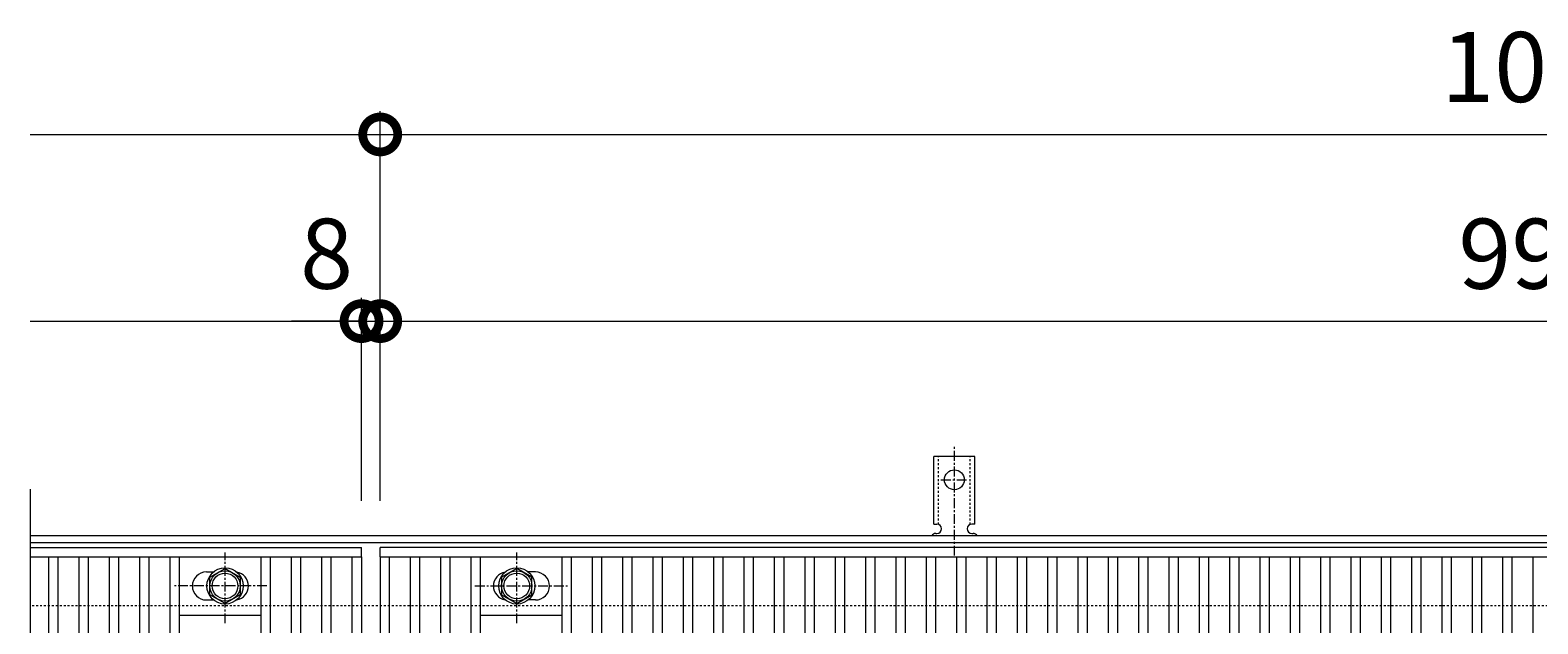
# Model space of a CAD drawing. Units: millimetres. Extents: x -646 to 646, y -300 to 977.
# Drawn here: x -646 to 0, y 722 to 977 of the extents above; entities that cross this region are included whole.
import ezdxf

# ---------------------------------------------------------------- set-up
doc = ezdxf.new("R2010")
doc.units = ezdxf.units.MM
doc.linetypes.add('中心線（短）', pattern=[6.773333, 4.233333, -0.846667, 0.846667, -0.846667])
doc.linetypes.add('点線（標準）', pattern=[1.693333, 0.846667, -0.846667])
for name, color, linetype, lineweight in [('(K)アンカー', 7, 'Continuous', 9), ('(K)受枠', 2, 'Continuous', 9), ('(K)寸法', 2, 'Continuous', 9), ('(K)蓋', 3, 'Continuous', 9)]:
    doc.layers.add(name, color=color, linetype=linetype, lineweight=lineweight)
doc.layers.add('(K)ボルト固定部', color=4, linetype='Continuous')
doc.styles.add('(K)MSゴシック', font='txt')
doc.dimstyles.new('KAD-1', dxfattribs={"dimtxt": 3, "dimasz": 3, "dimexe": 1, "dimexo": 2, "dimgap": 1, "dimtad": 1, "dimdec": 1, "dimdsep": 46, "dimtxsty": '(K)MSゴシック', "dimblk": 'DOTSMALL', "dimcen": 0, "dimclrd": 7, "dimclre": 7, "dimclrt": 2, "dimadec": 1, "dimazin": 0, "dimtfac": 1, "dimtdec": 1, "dimtmove": 0, "dimatfit": 3, "dimldrblk": 'DOTSMALL', "dimfxl": 1, "dimtfill": 1, "dimlwd": 9, "dimlwe": -1, "dimarcsym": 0})

# ---------------------------------------------------------------- blocks, each defined once
blk = doc.blocks.new('_DotSmall')
at = {"color": 0, "linetype": 'ByBlock', "const_width": 0.5}
blk.add_lwpolyline([(-0.0625, 0, 1), (0.0625, 0, 1)], format="xyb", close=True, dxfattribs=at)
blk = doc.blocks.new('*D5')
at = {"layer": '(K)寸法', "color": 7, "transparency": 16777216}
for p, q in [((-496, 775), (-496, 942)), ((504, 775), (504, 942))]:
    blk.add_line(p, q, dxfattribs=at)
at = {"layer": '(K)寸法', "color": 7, "lineweight": 9, "transparency": 16777216}
blk.add_line((-496, 932), (504, 932), dxfattribs=at)
at = {"layer": 'Defpoints', "color": 0, "transparency": 16777216}
for p in [(504, 932), (-496, 755), (504, 755)]:
    blk.add_point(p, dxfattribs=at)
at = {"layer": '(K)寸法', "color": 7, "lineweight": 9, "transparency": 16777216, "xscale": 30, "yscale": 30, "zscale": 30, "rotation": 180}
blk.add_blockref('_DotSmall', (-496, 932), dxfattribs=at)
at = {"layer": '(K)寸法', "color": 7, "lineweight": 9, "transparency": 16777216, "xscale": 30, "yscale": 30, "zscale": 30}
blk.add_blockref('_DotSmall', (504, 932), dxfattribs=at)
at = {"layer": '(K)寸法', "color": 2, "transparency": 16777216, "insert": (4, 957), "char_height": 30, "attachment_point": 5, "style": '(K)MSゴシック', "bg_fill": 3, "box_fill_scale": 1.1, "bg_fill_color": 256, "bg_fill_true_color": 13158600, "bg_fill_transparency": 0}
blk.add_mtext('1000', dxfattribs=at)
blk = doc.blocks.new('*D6')
at = {"layer": '(K)寸法', "color": 7, "transparency": 16777216}
for p, q in [((-496, 775), (-496, 862)), ((496, 775), (496, 862))]:
    blk.add_line(p, q, dxfattribs=at)
at = {"layer": '(K)寸法', "color": 7, "lineweight": 9, "transparency": 16777216}
blk.add_line((-496, 852), (496, 852), dxfattribs=at)
at = {"layer": 'Defpoints', "color": 0, "transparency": 16777216}
for p in [(496, 852), (-496, 755), (496, 755)]:
    blk.add_point(p, dxfattribs=at)
at = {"layer": '(K)寸法', "color": 7, "lineweight": 9, "transparency": 16777216, "xscale": 30, "yscale": 30, "zscale": 30, "rotation": 180}
blk.add_blockref('_DotSmall', (-496, 852), dxfattribs=at)
at = {"layer": '(K)寸法', "color": 7, "lineweight": 9, "transparency": 16777216, "xscale": 30, "yscale": 30, "zscale": 30}
blk.add_blockref('_DotSmall', (496, 852), dxfattribs=at)
at = {"layer": '(K)寸法', "color": 2, "transparency": 16777216, "insert": (0, 877), "char_height": 30, "attachment_point": 5, "style": '(K)MSゴシック', "bg_fill": 3, "box_fill_scale": 1.1, "bg_fill_color": 256, "bg_fill_true_color": 13158600, "bg_fill_transparency": 0}
blk.add_mtext('992', dxfattribs=at)
blk = doc.blocks.new('*D8')
at = {"layer": '(K)寸法', "color": 7, "transparency": 16777216}
for p, q in [((-504, 775), (-504, 862)), ((-496, 775), (-496, 862))]:
    blk.add_line(p, q, dxfattribs=at)
at = {"layer": '(K)寸法', "color": 7, "lineweight": 9, "transparency": 16777216}
for p, q in [((-504, 852), (-534, 852)), ((-504, 852), (-496, 852)), ((-496, 852), (-466, 852))]:
    blk.add_line(p, q, dxfattribs=at)
at = {"layer": 'Defpoints', "color": 0, "transparency": 16777216}
for p in [(-496, 852), (-504, 755), (-496, 755)]:
    blk.add_point(p, dxfattribs=at)
at = {"layer": '(K)寸法', "color": 7, "lineweight": 9, "transparency": 16777216, "xscale": 30, "yscale": 30, "zscale": 30}
blk.add_blockref('_DotSmall', (-504, 852), dxfattribs=at)
at = {"layer": '(K)寸法', "color": 7, "lineweight": 9, "transparency": 16777216, "xscale": 30, "yscale": 30, "zscale": 30, "rotation": 180}
blk.add_blockref('_DotSmall', (-496, 852), dxfattribs=at)
at = {"layer": '(K)寸法', "color": 2, "transparency": 16777216, "insert": (-519, 877), "char_height": 30, "attachment_point": 5, "style": '(K)MSゴシック', "bg_fill": 3, "box_fill_scale": 1.1, "bg_fill_color": 256, "bg_fill_true_color": 13158600, "bg_fill_transparency": 0}
blk.add_mtext('8', dxfattribs=at)

msp = doc.modelspace()

# ---------------------------------------------------------------- linework, layer by layer
at = {"layer": '(K)ボルト固定部', "color": 4, "linetype": '中心線（短）', "lineweight": 9}
for p, q in [((-562.5, 722.53), (-562.5, 752.88)), ((-544.53, 738.5), (-584.22, 738.5)), ((-455.47, 738.5), (-415.78, 738.5))]:
    msp.add_line(p, q, dxfattribs=at)
at = {"layer": '(K)ボルト固定部', "color": 4, "linetype": 'Continuous', "lineweight": 9}
for p, q in [((-569, 742.25), (-562.5, 746.01)), ((-562.5, 746.01), (-556, 742.25)), ((-437.5, 746.01), (-444, 742.25)), ((-431, 742.25), (-437.5, 746.01)), ((-569, 734.75), (-569, 742.25)), ((-556, 742.25), (-556, 734.75)), ((-444, 742.25), (-444, 734.75)), ((-431, 734.75), (-431, 742.25)), ((-562.5, 730.99), (-569, 734.75)), ((-556, 734.75), (-562.5, 730.99)), ((-444, 734.75), (-437.5, 730.99)), ((-437.5, 730.99), (-431, 734.75))]:
    msp.add_line(p, q, dxfattribs=at)
for centre, radius in [((-562.5, 738.5), 7.75), ((-562.5, 738.5), 6.5), ((-562.5, 738.5), 5.5), ((-437.5, 738.5), 7.75), ((-437.5, 738.5), 6.5), ((-437.5, 738.5), 5.5)]:
    msp.add_circle(centre, radius, dxfattribs=at)
at = {"layer": '(K)受枠', "color": 2, "linetype": '点線（標準）', "lineweight": 9}
msp.add_line((646, 730), (-646, 730), dxfattribs=at)
at = {"layer": '(K)蓋', "color": 3, "linetype": 'Continuous', "lineweight": 9}
for p, q in [((-646, 780), (-646, 380)), ((-646, 751), (-504, 751)), ((-638, 409), (-638, 751)), ((-634, 409), (-634, 751)), ((-625, 409), (-625, 751)), ((-621, 409), (-621, 751)), ((-612, 409), (-612, 751)), ((-608, 409), (-608, 751)), ((-599, 409), (-599, 751)), ((-595, 409), (-595, 751)), ((-586, 409), (-586, 751)), ((-582, 409), (-582, 751)), ((-547, 409), (-547, 751)), ((-543, 409), (-543, 751)), ((-534, 409), (-534, 751)), ((-530, 409), (-530, 751)), ((-521, 409), (-521, 751)), ((-517, 409), (-517, 751)), ((-508, 409), (-508, 751)), ((-504, 751), (-504, 405)), ((-496, 751), (496, 751)), ((-496, 751), (-496, 405)), ((-492, 409), (-492, 751)), ((-483, 409), (-483, 751)), ((-479, 409), (-479, 751)), ((-470, 409), (-470, 751)), ((-466, 409), (-466, 751)), ((-457, 409), (-457, 751)), ((-453, 409), (-453, 751)), ((-418, 409), (-418, 751)), ((-414, 409), (-414, 751)), ((-405, 409), (-405, 751)), ((-401, 409), (-401, 751)), ((-392, 409), (-392, 751)), ((-388, 409), (-388, 751)), ((-379, 409), (-379, 751)), ((-375, 409), (-375, 751)), ((-366, 409), (-366, 751)), ((-362, 409), (-362, 751)), ((-353, 409), (-353, 751)), ((-349, 409), (-349, 751)), ((-340, 409), (-340, 751)), ((-336, 409), (-336, 751)), ((-327, 409), (-327, 751)), ((-323, 409), (-323, 751)), ((-314, 409), (-314, 751)), ((-310, 409), (-310, 751)), ((-301, 409), (-301, 751)), ((-297, 409), (-297, 751)), ((-288, 409), (-288, 751)), ((-284, 409), (-284, 751)), ((-275, 409), (-275, 751)), ((-271, 409), (-271, 751)), ((-262, 409), (-262, 751)), ((-258, 409), (-258, 751)), ((-249, 409), (-249, 751)), ((-245, 409), (-245, 751)), ((-236, 409), (-236, 751)), ((-232, 409), (-232, 751)), ((-223, 409), (-223, 751)), ((-219, 409), (-219, 751)), ((-210, 409), (-210, 751)), ((-206, 409), (-206, 751)), ((-197, 409), (-197, 751)), ((-193, 409), (-193, 751)), ((-184, 409), (-184, 751)), ((-180, 409), (-180, 751)), ((-171, 409), (-171, 751)), ((-167, 409), (-167, 751)), ((-158, 409), (-158, 751)), ((-154, 409), (-154, 751)), ((-145, 409), (-145, 751)), ((-141, 409), (-141, 751)), ((-132, 409), (-132, 751)), ((-128, 409), (-128, 751)), ((-119, 409), (-119, 751)), ((-115, 409), (-115, 751)), ((-106, 409), (-106, 751)), ((-102, 409), (-102, 751)), ((-93, 409), (-93, 751)), ((-89, 409), (-89, 751)), ((-80, 409), (-80, 751)), ((-76, 409), (-76, 751)), ((-67, 409), (-67, 751)), ((-63, 409), (-63, 751)), ((-54, 409), (-54, 751)), ((-50, 409), (-50, 751)), ((-41, 409), (-41, 751)), ((-37, 409), (-37, 751)), ((-28, 409), (-28, 751)), ((-24, 409), (-24, 751)), ((-15, 409), (-15, 751)), ((-11, 409), (-11, 751)), ((-2, 409), (-2, 751)), ((-570.5, 744.5), (-567.41, 744.5)), ((-429.5, 744.5), (-432.59, 744.5)), ((-570.5, 732.5), (-567.41, 732.5)), ((-429.5, 732.5), (-432.59, 732.5)), ((-582, 726), (-547, 726)), ((-453, 726), (-418, 726))]:
    msp.add_line(p, q, dxfattribs=at)
for centre, start, end in [((-570.5, 738.5), 90, 270), ((-558.5, 738.5), 279.67155, 80.34244), ((-441.5, 738.5), 99.65756, 260.32845), ((-429.5, 738.5), 270, 90)]:
    msp.add_arc(centre, 6, start, end, dxfattribs=at)

# ---------------------------------------------------------------- dimensions: what is measured, and where the dimension line sits
at = {"layer": '(K)寸法'}
dim = msp.add_linear_dim(base=(504, 932), p1=(-496, 755), p2=(504, 755), dimstyle='KAD-1', dxfattribs=at)
dim.commit()
dim.dimension.update_dxf_attribs({"geometry": '*D5', "text_midpoint": (4, 957)})

# ---------------------------------------------------------------- next in the draw order: linework, layer by layer
at = {"layer": '(K)寸法', "color": 7, "lineweight": 9}
msp.add_line((-646, 932), (-496, 932), dxfattribs=at)

# ---------------------------------------------------------------- next in the draw order: block references
at = {"layer": '(K)寸法', "color": 7, "lineweight": 9, "xscale": 30, "yscale": 30, "zscale": 30}
msp.add_blockref('_DotSmall', (-496, 932), dxfattribs=at)

# ---------------------------------------------------------------- next in the draw order: dimensions: what is measured, and where the dimension line sits
at = {"layer": '(K)寸法'}
dim = msp.add_linear_dim(base=(496, 852), p1=(-496, 755), p2=(496, 755), dimstyle='KAD-1', dxfattribs=at)
dim.commit()
dim.dimension.update_dxf_attribs({"geometry": '*D6', "text_midpoint": (0, 877)})

# ---------------------------------------------------------------- next in the draw order: linework, layer by layer
at = {"layer": '(K)アンカー', "color": 7, "linetype": '中心線（短）', "lineweight": 9}
for p, q in [((-250, 751.53), (-250, 798.93)), ((-255.78, 784), (-244.22, 784))]:
    msp.add_line(p, q, dxfattribs=at)
at = {"layer": '(K)アンカー', "color": 3, "linetype": 'Continuous', "lineweight": 9}
for p, q in [((-258.75, 765), (-258.75, 794)), ((-241.25, 794), (-258.75, 794)), ((-241.25, 765), (-241.25, 794)), ((-258.75, 765), (-257.5, 765)), ((-241.25, 765), (-242.5, 765)), ((-258, 761), (-257.5, 761)), ((-242.5, 761), (-241.99, 761))]:
    msp.add_line(p, q, dxfattribs=at)
at = {"layer": '(K)アンカー', "color": 3, "linetype": '点線（標準）', "lineweight": 9}
for p, q in [((-256.75, 764.85), (-256.75, 794)), ((-243.25, 764.85), (-243.25, 794))]:
    msp.add_line(p, q, dxfattribs=at)
at = {"layer": '(K)アンカー', "color": 3, "linetype": 'Continuous', "lineweight": 9}
msp.add_circle((-250, 784), 4.25, dxfattribs=at)
for centre, start, end in [((-257.5, 763), 270, 90), ((-242.5, 763), 90, 269.8667), ((-258, 759), 90.27596, 150.00046), ((-242, 759), 29.99927, 89.75836)]:
    msp.add_arc(centre, 2, start, end, dxfattribs=at)
at = {"layer": '(K)ボルト固定部', "color": 4, "linetype": '中心線（短）', "lineweight": 9}
msp.add_line((-437.5, 722.53), (-437.5, 752.88), dxfattribs=at)

# ---------------------------------------------------------------- next in the draw order: dimensions: what is measured, and where the dimension line sits
at = {"layer": '(K)寸法'}
dim = msp.add_linear_dim(base=(-496, 852), p1=(-504, 755), p2=(-496, 755), dimstyle='KAD-1', override={"dimtmove": 1}, dxfattribs=at)
dim.commit()
dim.dimension.update_dxf_attribs({"geometry": '*D8', "text_midpoint": (-519, 852), "dimtype": 160})

# ---------------------------------------------------------------- next in the draw order: linework, layer by layer
at = {"layer": '(K)受枠', "color": 2, "linetype": 'Continuous', "lineweight": 9}
for p, q in [((646, 760), (-646, 760)), ((646, 757), (-646, 757))]:
    msp.add_line(p, q, dxfattribs=at)
at = {"layer": '(K)寸法', "color": 7}
for p, q in [((-496, 775), (-496, 942)), ((-504, 775), (-504, 862))]:
    msp.add_line(p, q, dxfattribs=at)
at = {"layer": '(K)寸法', "color": 7, "lineweight": 9}
msp.add_line((-646, 852), (-504, 852), dxfattribs=at)
at = {"layer": '(K)蓋', "color": 3, "linetype": 'Continuous', "lineweight": 9}
for p, q in [((-646, 755), (-504, 755)), ((-504, 751), (-504, 755)), ((496, 755), (-496, 755)), ((-496, 751), (-496, 755))]:
    msp.add_line(p, q, dxfattribs=at)

# ---------------------------------------------------------------- next in the draw order: block references
at = {"layer": '(K)寸法', "color": 7, "lineweight": 9, "xscale": 30, "yscale": 30, "zscale": 30}
msp.add_blockref('_DotSmall', (-504, 852), dxfattribs=at)

doc.saveas('drawing.dxf')
